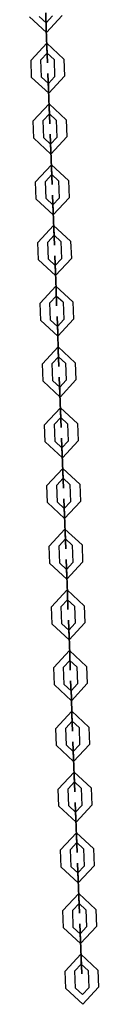
# Model space of a CAD drawing. Units: inches. Extents: x -10 to 110, y -37 to 136.
# Drawn here: x 58 to 59, y 118 to 124 of the extents above; entities that cross this region are included whole.
import ezdxf

# ---------------------------------------------------------------- set-up
doc = ezdxf.new("R2010")
doc.units = ezdxf.units.IN
doc.header["$MEASUREMENT"] = 0
doc.layers.add('Ebene 1', color=7, linetype='Continuous')

# ---------------------------------------------------------------- blocks, each defined once
blk = doc.blocks.new('block 2')
at = {"layer": 'Ebene 1', "color": 179, "lineweight": 25, "true_color": 0x1a171b}
for points in [[(58.4943, 123.8159), (58.598, 123.7194), (58.6941, 123.8231)], [(58.5542, 123.8179), (58.5956, 123.7795), (58.6345, 123.8207)], [(58.5963, 123.7795), (58.5956, 123.7799), (58.5956, 123.779), (58.5963, 123.7795), (58.5963, 123.7795)], [(58.5956, 123.7795), (58.5956, 123.7799), (58.5956, 123.779), (58.5956, 123.7795), (58.5956, 123.7795)], [(58.5973, 123.7396), (58.6011, 123.6345)], [(58.6011, 123.6345), (58.5973, 123.7396)], [(58.5973, 123.7396), (58.6011, 123.6345)], [(58.6011, 123.6345), (58.5973, 123.7396)], [(58.7041, 123.5583), (58.6004, 123.6546), (58.5043, 123.5509)], [(58.5081, 123.4462), (58.5043, 123.5509)], [(58.6441, 123.5561), (58.6025, 123.5947), (58.5642, 123.553)], [(58.568, 123.4483), (58.5642, 123.553)], [(58.6025, 123.5947), (58.6025, 123.595), (58.6025, 123.5944), (58.6025, 123.5947), (58.6025, 123.5947)], [(58.6031, 123.5947), (58.6025, 123.595), (58.6025, 123.5944), (58.6031, 123.5947), (58.6031, 123.5947)], [(58.6441, 123.5561), (58.6479, 123.451)], [(58.7041, 123.5583), (58.7082, 123.4534)], [(58.5081, 123.4462), (58.6118, 123.3497), (58.7082, 123.4534)], [(58.568, 123.4483), (58.6097, 123.4099), (58.6479, 123.451)], [(58.61, 123.4099), (58.6093, 123.41), (58.6093, 123.4093), (58.61, 123.4099), (58.61, 123.4099)], [(58.6097, 123.4099), (58.6097, 123.41), (58.6097, 123.4093), (58.6097, 123.4099), (58.6097, 123.4099)], [(58.6149, 123.2648), (58.6111, 123.3699)], [(58.6149, 123.2648), (58.6111, 123.3699)], [(58.6111, 123.3699), (58.6149, 123.2648)], [(58.6111, 123.3699), (58.6149, 123.2648)], [(58.7179, 123.1885), (58.6142, 123.285), (58.518, 123.1813)], [(58.5218, 123.076), (58.518, 123.1813)], [(58.6579, 123.1865), (58.6162, 123.2249), (58.578, 123.1834)], [(58.5818, 123.0784), (58.578, 123.1834)], [(58.6169, 123.2249), (58.6159, 123.2254), (58.6162, 123.2247), (58.6169, 123.2249), (58.6169, 123.2249)], [(58.6162, 123.2249), (58.6162, 123.2254), (58.6162, 123.2247), (58.6162, 123.2249), (58.6162, 123.2249)], [(58.6579, 123.1865), (58.6621, 123.0814)], [(58.7179, 123.1885), (58.722, 123.0838)], [(58.5218, 123.076), (58.6255, 122.9801), (58.722, 123.0838)], [(58.5818, 123.0784), (58.6235, 123.04), (58.6621, 123.0814)], [(58.6238, 123.04), (58.6231, 123.0404), (58.6231, 123.0397), (58.6238, 123.04), (58.6238, 123.04)], [(58.6235, 123.04), (58.6235, 123.0404), (58.6235, 123.0397), (58.6235, 123.04), (58.6235, 123.04)], [(58.6286, 122.8952), (58.6248, 122.9997)], [(58.6286, 122.8952), (58.6248, 122.9997)], [(58.6248, 122.9997), (58.6286, 122.8952)], [(58.6248, 122.9997), (58.6286, 122.8952)], [(58.7316, 122.8189), (58.6279, 122.9152), (58.5318, 122.8115)], [(58.6717, 122.8168), (58.63, 122.8552), (58.5918, 122.8137)], [(58.6307, 122.8552), (58.63, 122.8556), (58.63, 122.8545), (58.6307, 122.8552), (58.6307, 122.8552)], [(58.63, 122.8552), (58.63, 122.8556), (58.6304, 122.8545), (58.63, 122.8552), (58.63, 122.8552)], [(58.7316, 122.8189), (58.7354, 122.7141)], [(58.536, 122.7062), (58.5318, 122.8115)], [(58.5956, 122.7088), (58.5918, 122.8137)], [(58.6717, 122.8168), (58.6755, 122.7115)], [(58.536, 122.7062), (58.6393, 122.6104), (58.7354, 122.7141)], [(58.5956, 122.7088), (58.6372, 122.6704), (58.6755, 122.7115)], [(58.6376, 122.6704), (58.6369, 122.6707), (58.6369, 122.6697), (58.6376, 122.6704), (58.6376, 122.6704)], [(58.6372, 122.6704), (58.6372, 122.6707), (58.6372, 122.6697), (58.6372, 122.6704), (58.6372, 122.6704)], [(58.6424, 122.5253), (58.6386, 122.6301)], [(58.6386, 122.6301), (58.6424, 122.5253)], [(58.6386, 122.6301), (58.6424, 122.5253)], [(58.6424, 122.5253), (58.6386, 122.6301)], [(58.7454, 122.449), (58.6417, 122.5455), (58.5456, 122.4416)], [(58.6855, 122.447), (58.6441, 122.4855), (58.6059, 122.4439)], [(58.6445, 122.4855), (58.6438, 122.4857), (58.6438, 122.4849), (58.6445, 122.4855), (58.6445, 122.4855)], [(58.6441, 122.4855), (58.6441, 122.4857), (58.6441, 122.4849), (58.6441, 122.4855), (58.6441, 122.4855)], [(58.5497, 122.3365), (58.5456, 122.4416)], [(58.6097, 122.3391), (58.6059, 122.4439)], [(58.6855, 122.447), (58.6893, 122.3419)], [(58.7454, 122.449), (58.7496, 122.3445)], [(58.5497, 122.3365), (58.6534, 122.2408), (58.7496, 122.3445)], [(58.6097, 122.3391), (58.651, 122.3005), (58.6893, 122.3419)], [(58.6517, 122.3005), (58.6507, 122.3011), (58.651, 122.2999), (58.6517, 122.3005), (58.6517, 122.3005)], [(58.651, 122.3005), (58.651, 122.3011), (58.651, 122.2999), (58.651, 122.3005), (58.651, 122.3005)], [(58.6565, 122.1557), (58.6528, 122.2604)], [(58.6565, 122.1557), (58.6528, 122.2604)], [(58.6528, 122.2604), (58.6565, 122.1557)], [(58.6528, 122.2604), (58.6565, 122.1557)], [(58.7592, 122.0794), (58.6559, 122.1757), (58.5597, 122.072)], [(58.6993, 122.0773), (58.6579, 122.1157), (58.6197, 122.074)], [(58.6583, 122.1157), (58.6576, 122.1161), (58.6576, 122.115), (58.6583, 122.1157), (58.6583, 122.1157)], [(58.6579, 122.1157), (58.6579, 122.1161), (58.6579, 122.115), (58.6579, 122.1157), (58.6579, 122.1157)], [(58.5635, 121.9669), (58.5597, 122.072)], [(58.6235, 121.9695), (58.6197, 122.074)], [(58.6993, 122.0773), (58.7034, 121.9722)], [(58.7592, 122.0794), (58.7633, 121.9743)], [(58.5635, 121.9669), (58.6672, 121.8709), (58.7633, 121.9743)], [(58.6235, 121.9695), (58.6648, 121.9309), (58.7034, 121.9722)], [(58.6655, 121.9309), (58.6648, 121.9312), (58.6648, 121.9302), (58.6655, 121.9309), (58.6655, 121.9309)], [(58.6648, 121.9309), (58.6648, 121.9312), (58.6652, 121.9302), (58.6648, 121.9309), (58.6648, 121.9309)], [(58.6703, 121.7858), (58.6665, 121.8908)], [(58.6703, 121.7858), (58.6665, 121.8908)], [(58.6665, 121.8908), (58.6703, 121.7858)], [(58.6665, 121.8908), (58.6703, 121.7858)], [(58.7733, 121.7097), (58.6696, 121.8057), (58.5732, 121.7023)], [(58.7134, 121.7073), (58.6717, 121.7457), (58.6335, 121.7044)], [(58.672, 121.7461), (58.6714, 121.7464), (58.6714, 121.7454), (58.672, 121.7461), (58.672, 121.7461)], [(58.6717, 121.7457), (58.6717, 121.7464), (58.6717, 121.7454), (58.6717, 121.7457), (58.6717, 121.7457)], [(58.5773, 121.5972), (58.5732, 121.7023)], [(58.6372, 121.5996), (58.6335, 121.7044)], [(58.7134, 121.7073), (58.7172, 121.6026)], [(58.7733, 121.7097), (58.7771, 121.6046)], [(58.5773, 121.5972), (58.681, 121.5009), (58.7771, 121.6046)], [(58.6372, 121.5996), (58.6789, 121.5609), (58.7172, 121.6026)], [(58.6793, 121.5612), (58.6786, 121.5616), (58.6786, 121.5605), (58.6793, 121.5612), (58.6793, 121.5612)], [(58.6789, 121.5609), (58.6789, 121.5616), (58.6789, 121.5605), (58.6789, 121.5609), (58.6789, 121.5609)], [(58.6803, 121.5211), (58.6841, 121.4162)], [(58.6803, 121.5211), (58.6841, 121.4162)], [(58.6841, 121.4162), (58.6803, 121.5211)], [(58.6841, 121.4162), (58.6803, 121.5211)], [(58.7871, 121.3401), (58.6834, 121.436), (58.5869, 121.3323)], [(58.5911, 121.2276), (58.5869, 121.3323)], [(58.7272, 121.3375), (58.6855, 121.3761), (58.6472, 121.3347)], [(58.651, 121.2296), (58.6472, 121.3347)], [(58.6862, 121.3761), (58.6855, 121.3767), (58.6855, 121.3755), (58.6862, 121.3761), (58.6862, 121.3761)], [(58.6855, 121.3761), (58.6855, 121.3767), (58.6855, 121.3755), (58.6855, 121.3761), (58.6855, 121.3761)], [(58.7272, 121.3375), (58.731, 121.2327)], [(58.7871, 121.3401), (58.7909, 121.2348)], [(58.5911, 121.2276), (58.6948, 121.1311), (58.7909, 121.2348)], [(58.651, 121.2296), (58.6927, 121.1911), (58.731, 121.2327)], [(58.6931, 121.1911), (58.6924, 121.1917), (58.6924, 121.1907), (58.6931, 121.1911), (58.6931, 121.1911)], [(58.6927, 121.1911), (58.6927, 121.1917), (58.6927, 121.1907), (58.6927, 121.1911), (58.6927, 121.1911)], [(58.6979, 121.0465), (58.6941, 121.1513)], [(58.6979, 121.0465), (58.6941, 121.1513)], [(58.6941, 121.1513), (58.6979, 121.0465)], [(58.6941, 121.1513), (58.6979, 121.0465)], [(58.8009, 120.9702), (58.6972, 121.0663), (58.6011, 120.9625)], [(58.6052, 120.8577), (58.6011, 120.9625)], [(58.7409, 120.9678), (58.6996, 121.0064), (58.6607, 120.9651)], [(58.6652, 120.86), (58.6607, 120.9651)], [(58.6999, 121.0064), (58.6993, 121.0071), (58.6993, 121.0059), (58.6999, 121.0064), (58.6999, 121.0064)], [(58.6996, 121.0064), (58.6993, 121.0071), (58.6996, 121.0059), (58.6996, 121.0064), (58.6996, 121.0064)], [(58.7409, 120.9678), (58.7447, 120.8631)], [(58.8009, 120.9702), (58.8047, 120.8651)], [(58.6052, 120.8577), (58.7089, 120.7614), (58.8047, 120.8651)], [(58.6652, 120.86), (58.7061, 120.8214), (58.7447, 120.8631)], [(58.7068, 120.8214), (58.7061, 120.8217), (58.7061, 120.821), (58.7068, 120.8214), (58.7068, 120.8214)], [(58.7061, 120.8214), (58.7061, 120.8217), (58.7061, 120.821), (58.7061, 120.8214), (58.7061, 120.8214)], [(58.7075, 120.7816), (58.7117, 120.6764)], [(58.7075, 120.7816), (58.7117, 120.6764)], [(58.7117, 120.6769), (58.7075, 120.7816)], [(58.7117, 120.6769), (58.7075, 120.7816)], [(58.8147, 120.6006), (58.711, 120.6965), (58.6149, 120.5928)], [(58.7117, 120.6769), (58.7134, 120.6366), (58.7117, 120.6764)], [(58.7117, 120.6769), (58.7155, 120.5766), (58.7117, 120.6764)], [(58.7547, 120.5982), (58.7134, 120.6366), (58.6748, 120.5954)], [(58.7137, 120.6366), (58.713, 120.6369), (58.713, 120.6362), (58.7137, 120.6366), (58.7137, 120.6366)], [(58.7134, 120.6366), (58.7134, 120.6369), (58.7134, 120.6362), (58.7134, 120.6366), (58.7134, 120.6366)], [(58.8147, 120.6006), (58.8185, 120.4955)], [(58.619, 120.4881), (58.6149, 120.5928)], [(58.6789, 120.4901), (58.6748, 120.5954)], [(58.7547, 120.5982), (58.7585, 120.4932)], [(58.619, 120.4881), (58.7227, 120.3918), (58.8185, 120.4955)], [(58.6789, 120.4901), (58.7199, 120.4517), (58.7585, 120.4932)], [(58.7199, 120.4517), (58.7199, 120.4521), (58.7199, 120.4514), (58.7199, 120.4517), (58.7199, 120.4517)], [(58.7206, 120.4517), (58.7199, 120.4521), (58.7199, 120.4514), (58.7206, 120.4517), (58.7206, 120.4517)], [(58.722, 120.4119), (58.7258, 120.3067)], [(58.7258, 120.307), (58.722, 120.4119)], [(58.7258, 120.3067), (58.722, 120.4119)], [(58.722, 120.4119), (58.7258, 120.3067)], [(58.8285, 120.2306), (58.7251, 120.3269), (58.6286, 120.2232)], [(58.7258, 120.307), (58.7292, 120.207), (58.7258, 120.3067)], [(58.7685, 120.2285), (58.7272, 120.2669), (58.6886, 120.2256)], [(58.7275, 120.2669), (58.7268, 120.2672), (58.7268, 120.2666), (58.7275, 120.2669), (58.7275, 120.2669)], [(58.7272, 120.2669), (58.7272, 120.2672), (58.7272, 120.2666), (58.7272, 120.2669), (58.7272, 120.2669)], [(58.6324, 120.1182), (58.6286, 120.2232)], [(58.6927, 120.1205), (58.6886, 120.2256)], [(58.7685, 120.2285), (58.7726, 120.1236)], [(58.8285, 120.2306), (58.8326, 120.1258)], [(58.6324, 120.1182), (58.7365, 120.022), (58.8326, 120.1258)], [(58.6927, 120.1205), (58.7341, 120.0821), (58.7726, 120.1236)], [(58.7347, 120.0821), (58.7337, 120.0824), (58.7337, 120.0817), (58.7347, 120.0821), (58.7347, 120.0821)], [(58.7341, 120.0821), (58.7341, 120.0824), (58.7341, 120.0817), (58.7341, 120.0821), (58.7341, 120.0821)], [(58.7354, 120.0421), (58.7396, 119.937)], [(58.7354, 120.0421), (58.7396, 119.937)], [(58.7396, 119.937), (58.7354, 120.0421)], [(58.7396, 119.937), (58.7354, 120.0421)], [(58.8426, 119.8609), (58.7389, 119.957), (58.6424, 119.8533)], [(58.7826, 119.8587), (58.7409, 119.8972), (58.7024, 119.8559)], [(58.7416, 119.8972), (58.7406, 119.8974), (58.7409, 119.8967), (58.7416, 119.8972), (58.7416, 119.8972)], [(58.7409, 119.8972), (58.7409, 119.8974), (58.7409, 119.8967), (58.7409, 119.8972), (58.7409, 119.8972)], [(58.6465, 119.7486), (58.6424, 119.8533)], [(58.7061, 119.7508), (58.7024, 119.8559)], [(58.7826, 119.8587), (58.7864, 119.7539)], [(58.8426, 119.8609), (58.8464, 119.756)], [(58.6465, 119.7486), (58.7502, 119.6523), (58.8464, 119.756)], [(58.7061, 119.7508), (58.7478, 119.7122), (58.7864, 119.7539)], [(58.7482, 119.7122), (58.7475, 119.7128), (58.7475, 119.7119), (58.7482, 119.7122), (58.7482, 119.7122)], [(58.7478, 119.7122), (58.7478, 119.7128), (58.7478, 119.7119), (58.7478, 119.7122), (58.7478, 119.7122)], [(58.7496, 119.6725), (58.7533, 119.5674)], [(58.7533, 119.5674), (58.7496, 119.6725)], [(58.7496, 119.6725), (58.7533, 119.5674)], [(58.7533, 119.5674), (58.7496, 119.6725)], [(58.8564, 119.4911), (58.7527, 119.5874), (58.6562, 119.4837)], [(58.7964, 119.489), (58.7547, 119.5274), (58.7161, 119.4857)], [(58.7547, 119.5274), (58.7547, 119.5278), (58.7547, 119.5271), (58.7547, 119.5274), (58.7547, 119.5274)], [(58.7554, 119.5274), (58.7547, 119.5278), (58.7547, 119.5271), (58.7554, 119.5274), (58.7554, 119.5274)], [(58.66, 119.3789), (58.6562, 119.4837)], [(58.7199, 119.381), (58.7161, 119.4857)], [(58.7964, 119.489), (58.8002, 119.3839)], [(58.8564, 119.4911), (58.8601, 119.3863)], [(58.66, 119.3789), (58.7637, 119.2826), (58.8601, 119.3863)], [(58.7199, 119.381), (58.7616, 119.3426), (58.8002, 119.3839)], [(58.762, 119.3426), (58.7613, 119.3429), (58.7613, 119.3422), (58.762, 119.3426), (58.762, 119.3426)], [(58.7616, 119.3426), (58.7616, 119.3429), (58.7616, 119.3422), (58.7616, 119.3426), (58.7616, 119.3426)], [(58.763, 119.3028), (58.7671, 119.1975)], [(58.763, 119.3028), (58.7671, 119.1975)], [(58.7671, 119.1975), (58.763, 119.3028)], [(58.7671, 119.1975), (58.763, 119.3028)], [(58.8701, 119.1214), (58.7664, 119.2177), (58.6703, 119.114)], [(58.6741, 119.0093), (58.6703, 119.114)], [(58.8102, 119.1193), (58.7689, 119.1578), (58.7303, 119.1161)], [(58.7341, 119.0113), (58.7303, 119.1161)], [(58.7692, 119.1578), (58.7685, 119.1581), (58.7685, 119.1574), (58.7692, 119.1578), (58.7692, 119.1578)], [(58.7689, 119.1578), (58.7689, 119.1581), (58.7689, 119.1574), (58.7689, 119.1578), (58.7689, 119.1578)], [(58.8102, 119.1193), (58.814, 119.0141)], [(58.8701, 119.1214), (58.8739, 119.0165)], [(58.6741, 119.0093), (58.7782, 118.9128), (58.8739, 119.0165)], [(58.7341, 119.0113), (58.7754, 118.9729), (58.814, 119.0141)], [(58.7768, 118.9328), (58.7733, 119.0329), (58.7768, 118.933)], [(58.7761, 118.9729), (58.7751, 118.9733), (58.7754, 118.9724), (58.7761, 118.9729), (58.7761, 118.9729)], [(58.7754, 118.9729), (58.7754, 118.9733), (58.7754, 118.9724), (58.7754, 118.9729), (58.7754, 118.9729)], [(58.7768, 118.9328), (58.7754, 118.9729), (58.7768, 118.933)], [(58.7813, 118.8279), (58.7768, 118.933)], [(58.7813, 118.8279), (58.7768, 118.933)], [(58.7768, 118.9328), (58.7813, 118.8279)], [(58.7768, 118.9328), (58.7813, 118.8279)], [(58.8839, 118.7518), (58.7802, 118.848), (58.6841, 118.7443)], [(58.6879, 118.6391), (58.6841, 118.7443)], [(58.8236, 118.7495), (58.7826, 118.7881), (58.744, 118.7464)], [(58.7478, 118.6417), (58.744, 118.7464)], [(58.783, 118.7881), (58.7823, 118.7884), (58.7823, 118.7878), (58.783, 118.7881), (58.783, 118.7881)], [(58.7826, 118.7881), (58.7826, 118.7884), (58.7826, 118.7878), (58.7826, 118.7881), (58.7826, 118.7881)], [(58.8236, 118.7495), (58.8281, 118.6444)], [(58.8839, 118.7518), (58.8877, 118.6468)], [(58.6879, 118.6391), (58.7916, 118.5432), (58.8877, 118.6468)], [(58.7478, 118.6417), (58.7892, 118.6033), (58.8281, 118.6444)], [(58.7909, 118.563), (58.7871, 118.663), (58.7909, 118.5633)], [(58.7899, 118.6033), (58.7892, 118.6034), (58.7892, 118.6024), (58.7899, 118.6033), (58.7899, 118.6033)], [(58.7892, 118.6033), (58.7892, 118.6034), (58.7895, 118.6028), (58.7892, 118.6033), (58.7892, 118.6033)], [(58.795, 118.4582), (58.7909, 118.5633)], [(58.7909, 118.563), (58.795, 118.4582)], [(58.795, 118.4582), (58.7909, 118.563)], [(58.7909, 118.563), (58.795, 118.4582)], [(58.898, 118.3819), (58.7943, 118.4784), (58.6979, 118.3747)], [(58.8378, 118.3799), (58.7964, 118.4183), (58.7578, 118.3768)], [(58.7971, 118.4183), (58.7957, 118.4188), (58.7957, 118.4176), (58.7971, 118.4183), (58.7971, 118.4183)], [(58.7964, 118.4183), (58.7964, 118.4188), (58.7964, 118.4176), (58.7964, 118.4183), (58.7964, 118.4183)], [(58.7017, 118.2694), (58.6979, 118.3747)], [(58.7616, 118.2719), (58.7578, 118.3768)], [(58.8378, 118.3799), (58.8419, 118.2748)], [(58.898, 118.3819), (58.9018, 118.2772)], [(58.7017, 118.2694), (58.8054, 118.1735), (58.9018, 118.2772)], [(58.7616, 118.2719), (58.8033, 118.2334), (58.8419, 118.2748)], [(58.8036, 118.2334), (58.803, 118.2338), (58.803, 118.2327), (58.8036, 118.2334), (58.8036, 118.2334)], [(58.8033, 118.2334), (58.8033, 118.2338), (58.8033, 118.2327), (58.8033, 118.2334), (58.8033, 118.2334)], [(58.8085, 118.0886), (58.8047, 118.1931)], [(58.8047, 118.1931), (58.8085, 118.0886)], [(58.8047, 118.1931), (58.8085, 118.0886)], [(58.8085, 118.0886), (58.8047, 118.1931)], [(58.9118, 118.0123), (58.8078, 118.1086), (58.7117, 118.0049)], [(58.8515, 118.0102), (58.8102, 118.0486), (58.7716, 118.0071)], [(58.8109, 118.0486), (58.8098, 118.049), (58.8102, 118.0479), (58.8109, 118.0486), (58.8109, 118.0486)], [(58.8102, 118.0486), (58.8102, 118.049), (58.8102, 118.0479), (58.8102, 118.0486), (58.8102, 118.0486)], [(58.7155, 117.8996), (58.7117, 118.0049)], [(58.7754, 117.9022), (58.7716, 118.0071)], [(58.8515, 118.0102), (58.8557, 117.9049)], [(58.9118, 118.0123), (58.9156, 117.9072)], [(58.7155, 117.8996), (58.8191, 117.8038), (58.9156, 117.9072)], [(58.7754, 117.9022), (58.8171, 117.8638), (58.8557, 117.9049)], [(58.8174, 117.8638), (58.8167, 117.8641), (58.8167, 117.8631), (58.8174, 117.8638), (58.8174, 117.8638)]]:
    blk.add_lwpolyline(points, dxfattribs=at)
for points in [[(58.5973, 123.7396), (58.5973, 123.7396), (58.5935, 123.8395), (58.5935, 123.8395), (58.5935, 123.8395), (58.5973, 123.7396), (58.5973, 123.7396), (58.5973, 123.7396), (58.5973, 123.7396), (58.5973, 123.7396)], [(58.5973, 123.7396), (58.5973, 123.7396), (58.5956, 123.7795), (58.5956, 123.7795), (58.5956, 123.7795), (58.5973, 123.7396), (58.5973, 123.7396), (58.5973, 123.7396), (58.5973, 123.7396), (58.5973, 123.7396)], [(58.6011, 123.6345), (58.6011, 123.6345), (58.6045, 123.5346), (58.6045, 123.5346), (58.6045, 123.5346), (58.6011, 123.6345), (58.6011, 123.6345), (58.6011, 123.6345), (58.6011, 123.6345), (58.6011, 123.6345)], [(58.6011, 123.6345), (58.6011, 123.6345), (58.6025, 123.5947), (58.6025, 123.5947), (58.6025, 123.5947), (58.6011, 123.6345), (58.6011, 123.6345), (58.6011, 123.6345), (58.6011, 123.6345), (58.6011, 123.6345)], [(58.6111, 123.3699), (58.6111, 123.3699), (58.6073, 123.4696), (58.6073, 123.4696), (58.6073, 123.4696), (58.6111, 123.3699), (58.6111, 123.3699), (58.6111, 123.3699), (58.6111, 123.3699), (58.6111, 123.3699)], [(58.6111, 123.3699), (58.6111, 123.3699), (58.6097, 123.4099), (58.6097, 123.4099), (58.6097, 123.4099), (58.6111, 123.3699), (58.6111, 123.3699), (58.6111, 123.3699), (58.6111, 123.3699), (58.6111, 123.3699)], [(58.6149, 123.2648), (58.6149, 123.2648), (58.6162, 123.2249), (58.6162, 123.2249), (58.6162, 123.2249), (58.6149, 123.2648), (58.6149, 123.2648), (58.6149, 123.2648), (58.6149, 123.2648), (58.6149, 123.2648)], [(58.6149, 123.2648), (58.6149, 123.2648), (58.619, 123.1649), (58.619, 123.1649), (58.619, 123.1649), (58.6149, 123.2648), (58.6149, 123.2648), (58.6149, 123.2648), (58.6149, 123.2648), (58.6149, 123.2648)], [(58.6248, 122.9997), (58.6248, 122.9997), (58.6211, 123.1), (58.6211, 123.1), (58.6211, 123.1), (58.6248, 122.9997), (58.6248, 122.9997), (58.6248, 122.9997), (58.6248, 122.9997), (58.6248, 122.9997)], [(58.6248, 122.9997), (58.6248, 122.9997), (58.6235, 123.04), (58.6235, 123.04), (58.6235, 123.04), (58.6248, 122.9997), (58.6248, 122.9997), (58.6248, 122.9997), (58.6248, 122.9997), (58.6248, 122.9997)], [(58.6286, 122.8952), (58.6286, 122.8952), (58.63, 122.8552), (58.63, 122.8552), (58.63, 122.8552), (58.6286, 122.8952), (58.6286, 122.8952), (58.6286, 122.8952), (58.6286, 122.8952), (58.6286, 122.8952)], [(58.6286, 122.8952), (58.6286, 122.8952), (58.6324, 122.7953), (58.6324, 122.7953), (58.6324, 122.7953), (58.6286, 122.8952), (58.6286, 122.8952), (58.6286, 122.8952), (58.6286, 122.8952), (58.6286, 122.8952)], [(58.6386, 122.6301), (58.6386, 122.6301), (58.6352, 122.7303), (58.6352, 122.7303), (58.6352, 122.7303), (58.6386, 122.6301), (58.6386, 122.6301), (58.6386, 122.6301), (58.6386, 122.6301), (58.6386, 122.6301)], [(58.6386, 122.6301), (58.6386, 122.6301), (58.6372, 122.6704), (58.6372, 122.6704), (58.6372, 122.6704), (58.6386, 122.6301), (58.6386, 122.6301), (58.6386, 122.6301), (58.6386, 122.6301), (58.6386, 122.6301)], [(58.6424, 122.5253), (58.6424, 122.5253), (58.6441, 122.4855), (58.6441, 122.4855), (58.6441, 122.4855), (58.6424, 122.5253), (58.6424, 122.5253), (58.6424, 122.5253), (58.6424, 122.5253), (58.6424, 122.5253)], [(58.6424, 122.5253), (58.6424, 122.5253), (58.6465, 122.4254), (58.6465, 122.4254), (58.6465, 122.4254), (58.6424, 122.5253), (58.6424, 122.5253), (58.6424, 122.5253), (58.6424, 122.5253), (58.6424, 122.5253)], [(58.6528, 122.2604), (58.6528, 122.2604), (58.649, 122.3607), (58.649, 122.3607), (58.649, 122.3607), (58.6528, 122.2604), (58.6528, 122.2604), (58.6528, 122.2604), (58.6528, 122.2604), (58.6528, 122.2604)], [(58.6528, 122.2604), (58.6528, 122.2604), (58.651, 122.3005), (58.651, 122.3005), (58.651, 122.3005), (58.6528, 122.2604), (58.6528, 122.2604), (58.6528, 122.2604), (58.6528, 122.2604), (58.6528, 122.2604)], [(58.6565, 122.1557), (58.6565, 122.1557), (58.66, 122.0558), (58.66, 122.0558), (58.66, 122.0558), (58.6565, 122.1557), (58.6565, 122.1557), (58.6565, 122.1557), (58.6565, 122.1557), (58.6565, 122.1557)], [(58.6565, 122.1557), (58.6565, 122.1557), (58.6579, 122.1157), (58.6579, 122.1157), (58.6579, 122.1157), (58.6565, 122.1557), (58.6565, 122.1557), (58.6565, 122.1557), (58.6565, 122.1557), (58.6565, 122.1557)], [(58.6665, 121.8908), (58.6665, 121.8908), (58.6627, 121.9905), (58.6627, 121.9905), (58.6627, 121.9905), (58.6665, 121.8908), (58.6665, 121.8908), (58.6665, 121.8908), (58.6665, 121.8908), (58.6665, 121.8908)], [(58.6665, 121.8908), (58.6665, 121.8908), (58.6648, 121.9309), (58.6648, 121.9309), (58.6648, 121.9309), (58.6665, 121.8908), (58.6665, 121.8908), (58.6665, 121.8908), (58.6665, 121.8908), (58.6665, 121.8908)], [(58.6703, 121.7858), (58.6703, 121.7858), (58.6717, 121.7457), (58.6717, 121.7457), (58.6717, 121.7457), (58.6703, 121.7858), (58.6703, 121.7858), (58.6703, 121.7858), (58.6703, 121.7858), (58.6703, 121.7858)], [(58.6703, 121.7858), (58.6703, 121.7858), (58.6738, 121.6861), (58.6738, 121.6861), (58.6738, 121.6861), (58.6703, 121.7858), (58.6703, 121.7858), (58.6703, 121.7858), (58.6703, 121.7858), (58.6703, 121.7858)], [(58.6803, 121.5211), (58.6803, 121.5211), (58.6765, 121.6208), (58.6765, 121.6208), (58.6765, 121.6208), (58.6803, 121.5211), (58.6803, 121.5211), (58.6803, 121.5211), (58.6803, 121.5211), (58.6803, 121.5211)], [(58.6803, 121.5211), (58.6803, 121.5211), (58.6789, 121.5609), (58.6789, 121.5609), (58.6789, 121.5609), (58.6803, 121.5211), (58.6803, 121.5211), (58.6803, 121.5211), (58.6803, 121.5211), (58.6803, 121.5211)], [(58.6841, 121.4162), (58.6841, 121.4162), (58.6879, 121.3161), (58.6879, 121.3161), (58.6879, 121.3161), (58.6841, 121.4162), (58.6841, 121.4162), (58.6841, 121.4162), (58.6841, 121.4162), (58.6841, 121.4162)], [(58.6841, 121.4162), (58.6841, 121.4162), (58.6855, 121.3761), (58.6855, 121.3761), (58.6855, 121.3761), (58.6841, 121.4162), (58.6841, 121.4162), (58.6841, 121.4162), (58.6841, 121.4162), (58.6841, 121.4162)], [(58.6941, 121.1513), (58.6941, 121.1513), (58.6906, 121.2512), (58.6906, 121.2512), (58.6906, 121.2512), (58.6941, 121.1513), (58.6941, 121.1513), (58.6941, 121.1513), (58.6941, 121.1513), (58.6941, 121.1513)], [(58.6941, 121.1513), (58.6941, 121.1513), (58.6927, 121.1911), (58.6927, 121.1911), (58.6927, 121.1911), (58.6941, 121.1513), (58.6941, 121.1513), (58.6941, 121.1513), (58.6941, 121.1513), (58.6941, 121.1513)], [(58.6979, 121.0465), (58.6979, 121.0465), (58.6996, 121.0064), (58.6996, 121.0064), (58.6996, 121.0064), (58.6979, 121.0465), (58.6979, 121.0465), (58.6979, 121.0465), (58.6979, 121.0465), (58.6979, 121.0465)], [(58.6979, 121.0465), (58.6979, 121.0465), (58.7017, 120.9463), (58.7017, 120.9463), (58.7017, 120.9463), (58.6979, 121.0465), (58.6979, 121.0465), (58.6979, 121.0465), (58.6979, 121.0465), (58.6979, 121.0465)], [(58.7075, 120.7816), (58.7075, 120.7816), (58.7041, 120.8813), (58.7041, 120.8813), (58.7041, 120.8813), (58.7075, 120.7816), (58.7075, 120.7816), (58.7075, 120.7816), (58.7075, 120.7816), (58.7075, 120.7816)], [(58.7075, 120.7816), (58.7075, 120.7816), (58.7061, 120.8214), (58.7061, 120.8214), (58.7061, 120.8214), (58.7075, 120.7816), (58.7075, 120.7816), (58.7075, 120.7816), (58.7075, 120.7816), (58.7075, 120.7816)], [(58.722, 120.4119), (58.722, 120.4119), (58.7179, 120.5117), (58.7179, 120.5117), (58.7179, 120.5117), (58.722, 120.4119), (58.722, 120.4119), (58.722, 120.4119), (58.722, 120.4119), (58.722, 120.4119)], [(58.722, 120.4119), (58.722, 120.4119), (58.7199, 120.4517), (58.7199, 120.4517), (58.7199, 120.4517), (58.722, 120.4119), (58.722, 120.4119), (58.722, 120.4119), (58.722, 120.4119), (58.722, 120.4119)], [(58.7258, 120.3067), (58.7258, 120.3067), (58.7272, 120.2669), (58.7272, 120.2669), (58.7272, 120.2669), (58.7258, 120.3067), (58.7258, 120.3067), (58.7258, 120.3067), (58.7258, 120.3067), (58.7258, 120.3067)], [(58.7354, 120.0421), (58.7354, 120.0421), (58.7316, 120.142), (58.7316, 120.142), (58.7316, 120.142), (58.7354, 120.0421), (58.7354, 120.0421), (58.7354, 120.0421), (58.7354, 120.0421), (58.7354, 120.0421)], [(58.7354, 120.0421), (58.7354, 120.0421), (58.7341, 120.0821), (58.7341, 120.0821), (58.7341, 120.0821), (58.7354, 120.0421), (58.7354, 120.0421), (58.7354, 120.0421), (58.7354, 120.0421), (58.7354, 120.0421)], [(58.7396, 119.937), (58.7396, 119.937), (58.7409, 119.8972), (58.7409, 119.8972), (58.7409, 119.8972), (58.7396, 119.937), (58.7396, 119.937), (58.7396, 119.937), (58.7396, 119.937), (58.7396, 119.937)], [(58.7396, 119.937), (58.7396, 119.937), (58.7434, 119.8371), (58.7434, 119.8371), (58.7434, 119.8371), (58.7396, 119.937), (58.7396, 119.937), (58.7396, 119.937), (58.7396, 119.937), (58.7396, 119.937)], [(58.7496, 119.6725), (58.7496, 119.6725), (58.7454, 119.7724), (58.7454, 119.7724), (58.7454, 119.7724), (58.7496, 119.6725), (58.7496, 119.6725), (58.7496, 119.6725), (58.7496, 119.6725), (58.7496, 119.6725)], [(58.7496, 119.6725), (58.7496, 119.6725), (58.7478, 119.7122), (58.7478, 119.7122), (58.7478, 119.7122), (58.7496, 119.6725), (58.7496, 119.6725), (58.7496, 119.6725), (58.7496, 119.6725), (58.7496, 119.6725)], [(58.7533, 119.5674), (58.7533, 119.5674), (58.7571, 119.4675), (58.7571, 119.4675), (58.7571, 119.4675), (58.7533, 119.5674), (58.7533, 119.5674), (58.7533, 119.5674), (58.7533, 119.5674), (58.7533, 119.5674)], [(58.7533, 119.5674), (58.7533, 119.5674), (58.7547, 119.5274), (58.7547, 119.5274), (58.7547, 119.5274), (58.7533, 119.5674), (58.7533, 119.5674), (58.7533, 119.5674), (58.7533, 119.5674), (58.7533, 119.5674)], [(58.763, 119.3028), (58.763, 119.3028), (58.7595, 119.4025), (58.7595, 119.4025), (58.7595, 119.4025), (58.763, 119.3028), (58.763, 119.3028), (58.763, 119.3028), (58.763, 119.3028), (58.763, 119.3028)], [(58.763, 119.3028), (58.763, 119.3028), (58.7616, 119.3426), (58.7616, 119.3426), (58.7616, 119.3426), (58.763, 119.3028), (58.763, 119.3028), (58.763, 119.3028), (58.763, 119.3028), (58.763, 119.3028)], [(58.7671, 119.1975), (58.7671, 119.1975), (58.7689, 119.1578), (58.7689, 119.1578), (58.7689, 119.1578), (58.7671, 119.1975), (58.7671, 119.1975), (58.7671, 119.1975), (58.7671, 119.1975), (58.7671, 119.1975)], [(58.7671, 119.1975), (58.7671, 119.1975), (58.7709, 119.0978), (58.7709, 119.0978), (58.7709, 119.0978), (58.7671, 119.1975), (58.7671, 119.1975), (58.7671, 119.1975), (58.7671, 119.1975), (58.7671, 119.1975)], [(58.7813, 118.8279), (58.7813, 118.8279), (58.7847, 118.728), (58.7847, 118.728), (58.7847, 118.728), (58.7813, 118.8279), (58.7813, 118.8279), (58.7813, 118.8279), (58.7813, 118.8279), (58.7813, 118.8279)], [(58.7813, 118.8279), (58.7813, 118.8279), (58.7826, 118.7881), (58.7826, 118.7881), (58.7826, 118.7881), (58.7813, 118.8279), (58.7813, 118.8279), (58.7813, 118.8279), (58.7813, 118.8279), (58.7813, 118.8279)], [(58.7909, 118.563), (58.7909, 118.563), (58.7892, 118.6033), (58.7892, 118.6033), (58.7892, 118.6033), (58.7909, 118.563), (58.7909, 118.563), (58.7909, 118.563), (58.7909, 118.563), (58.7909, 118.563)], [(58.795, 118.4582), (58.795, 118.4582), (58.7985, 118.3583), (58.7985, 118.3583), (58.7985, 118.3583), (58.795, 118.4582), (58.795, 118.4582), (58.795, 118.4582), (58.795, 118.4582), (58.795, 118.4582)], [(58.795, 118.4582), (58.795, 118.4582), (58.7964, 118.4183), (58.7964, 118.4183), (58.7964, 118.4183), (58.795, 118.4582), (58.795, 118.4582), (58.795, 118.4582), (58.795, 118.4582), (58.795, 118.4582)], [(58.8047, 118.1931), (58.8047, 118.1931), (58.8009, 118.2934), (58.8009, 118.2934), (58.8009, 118.2934), (58.8047, 118.1931), (58.8047, 118.1931), (58.8047, 118.1931), (58.8047, 118.1931), (58.8047, 118.1931)], [(58.8047, 118.1931), (58.8047, 118.1931), (58.8033, 118.2334), (58.8033, 118.2334), (58.8033, 118.2334), (58.8047, 118.1931), (58.8047, 118.1931), (58.8047, 118.1931), (58.8047, 118.1931), (58.8047, 118.1931)], [(58.8085, 118.0886), (58.8085, 118.0886), (58.8102, 118.0486), (58.8102, 118.0486), (58.8102, 118.0486), (58.8085, 118.0886), (58.8085, 118.0886), (58.8085, 118.0886), (58.8085, 118.0886), (58.8085, 118.0886)], [(58.8085, 118.0886), (58.8085, 118.0886), (58.8126, 117.9887), (58.8126, 117.9887), (58.8126, 117.9887), (58.8085, 118.0886), (58.8085, 118.0886), (58.8085, 118.0886), (58.8085, 118.0886), (58.8085, 118.0886)]]:
    blk.add_open_spline(points, degree=3, knots=[0, 0, 0, 0, 1, 1, 1, 2, 2, 2, 3, 3, 3, 3], dxfattribs=at)

msp = doc.modelspace()

# ---------------------------------------------------------------- block references
at = {"layer": 'Ebene 1'}
msp.add_blockref('block 2', (0, 0), dxfattribs=at)

doc.saveas('drawing.dxf')
